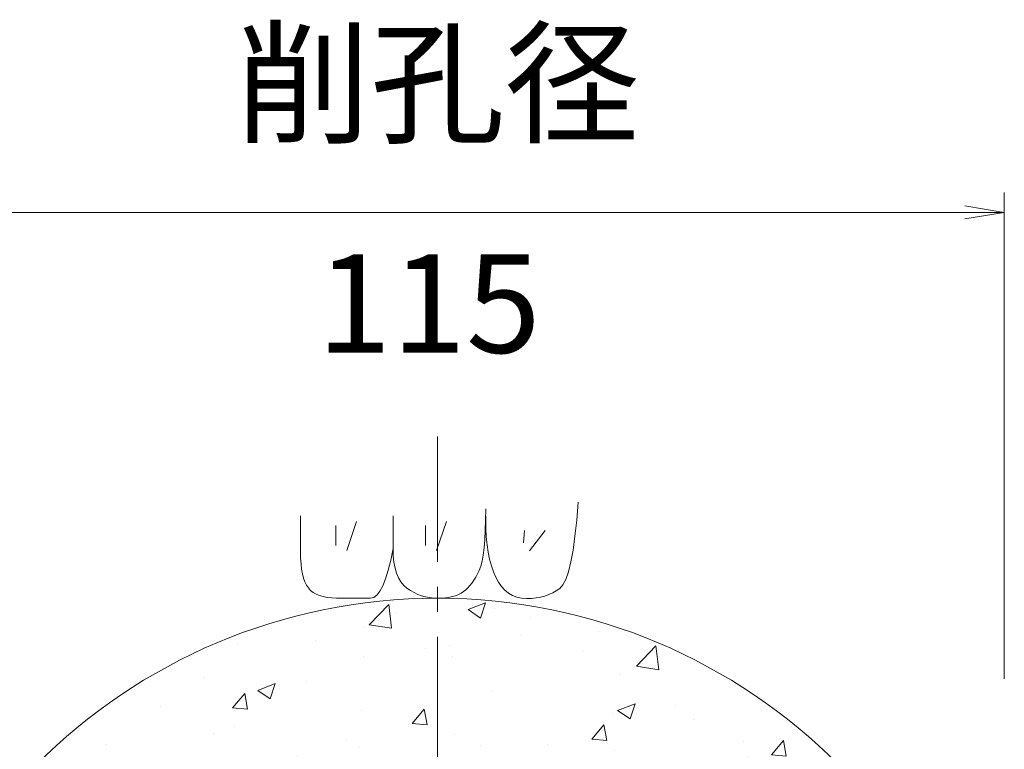
# Model space of a CAD drawing. Units: millimetres. Extents: x 0 to 1162, y 0 to 594.
# Drawn here: x 274 to 324, y 349 to 386 of the extents above; entities that cross this region are included whole.
import ezdxf
from ezdxf.enums import TextEntityAlignment as Align

# ---------------------------------------------------------------- set-up
doc = ezdxf.new("R2010")
doc.units = ezdxf.units.MM
doc.linetypes.add('CENTER', pattern=[101.60000000000001, 63.5, -12.7, 12.7, -12.7])
for name, color, linetype, lineweight in [('D-BMK', 2, 'CENTER', 13), ('D-BYP', 5, 'Continuous', 13), ('D-STR-DIM', 7, 'Continuous', 13), ('D-STR-HTXT', 7, 'Continuous', 13), ('D-STR-MTXT', 7, 'Continuous', 13)]:
    doc.layers.add(name, color=color, linetype=linetype, lineweight=lineweight)
doc.styles.add('MSG', font='MS Gothic.ttf')
doc.styles.add('YOKO_GOTHIC', font='MS Gothic.ttf')
doc.dimstyles.new('DIM5', dxfattribs={"dimscale": 0, "dimtxt": 3.5, "dimasz": 1, "dimexe": 0.5, "dimexo": 0.5, "dimgap": 0.5, "dimtad": 1, "dimdec": 0, "dimlfac": 5, "dimzin": 0, "dimdsep": 46, "dimtxsty": 'MSG', "dimblk": 'ehd5-6md _OPEN', "dimcen": 0.09, "dimclrd": 256, "dimclre": 256, "dimadec": 0, "dimazin": 0, "dimtfac": 1, "dimtdec": 0, "dimtmove": 2, "dimatfit": 3, "dimldrblk": 'ehd5-6md _OPEN', "dimfxl": 1, "dimtolj": 1, "dimtzin": 0, "dimlwd": -1, "dimlwe": -1, "dimarcsym": 0})

# ---------------------------------------------------------------- blocks, each defined once
blk = doc.blocks.new('ehd5-6md _OPEN')
at = {"color": 0, "linetype": 'ByBlock', "lineweight": -2}
for p, q in [((-1, 0.166667), (0, 0)), ((-1, -0.166667), (0, 0)), ((0, 0), (-1, 0))]:
    blk.add_line(p, q, dxfattribs=at)

msp = doc.modelspace()

# ---------------------------------------------------------------- hatches: boundary and pattern name
at = {"layer": 'D-BYP'}
h = msp.add_hatch(dxfattribs=at)
h.set_pattern_fill('AR-CONC', color=256, scale=0.05)
h.set_pattern_definition([(50, (0, 0), (9.1092334498002, -0.7969542769451543), [0.9525000000000002, -10.4775]), (355, (0, 0), (-1.762171071248467, 9.552842261951758), [0.762, -8.3820292085]), (100.4514446999999, (0.7591003499999971, -0.0664126749999809), (7.347062354517664, 8.755887595609755), [0.80950044, -8.904512229999998]), (46.1842, (0, 2.54000000000002), (13.5539520446065, -2.102116396636357), [1.428749999999999, -15.71625]), (96.63555760999996, (1.129494999999998, 2.364824999999996), (11.87020670257515, 12.37130622988608), [1.214251157, -13.356780408]), (351.18415117, (0, 2.54000000000002), (11.87020670324885, 12.37130622927663), [1.1429983535, -12.572986596]), (21, (1.270000000000003, 1.904999999999972), (7.580719563456624, -5.11325990935438), [0.9525000000000002, -10.4775]), (326, (1.270000000000003, 1.904999999999972), (3.090101417382353, 9.209398306115961), [0.762, -8.382]), (71.45144499999999, (1.901726629999998, 1.478895005000026), (10.67082096393581, 4.096138444295262), [0.80950044, -8.904496879999998]), (37.5, (0, 0), (0.1544301625295909, 4.227751943657655), [0, -8.2804, 0, -8.509, 0, -8.41375]), (7.499999999999999, (0, 0), (3.340983125515287, 5.009028740905975), [0, -4.851399999999999, 0, -8.0899, 0, -3.20675]), (327.5, (-2.832099999999996, 0), (6.77952975834357, -0.2864371996336722), [0, -3.175, 0, -9.906, 0, -13.1445]), (317.5, (-4.1021, 0), (7.406459069300902, 1.271324551666651), [0, -4.1275, 0, -6.5786, 0, -9.3345])])
h.paths.add_polyline_path([(295.2542791837314, 356.5967611429369), (295.1726496537326, 356.5948024819109), (295.1224134774538, 356.5968331380371, 0.4137018690896206), (266.4226496537326, 327.846877028043, 1), (323.9226496537326, 327.846877028043, 0.4133821973512003)])
h.paths.add_polyline_path([(287.1428896826135, 338.7482658404954, 1.417718058547467), (293.1421014269748, 341.2332207085595), (292.1959722983778, 345.5009334144822, -0.4458032085484744), (293.0601054736994, 346.7099498977376, -0.0213057415338792), (294.6731496537329, 346.8213035213523), (294.6731496537326, 334.839877028043, 1), (295.6721496537326, 334.839877028043), (295.6721496537334, 346.8213035213523, -0.0213057415338642), (297.2851938337658, 346.7099498977377, -0.4458032085485455), (298.1493270090874, 345.5009334144822), (297.2031978804904, 341.2332207085595, 1.417718058547467), (303.2024096248517, 338.7482658404954), (305.5511238966586, 342.4350087577193, -0.4458032085483583), (307.0170620786528, 342.6788780834771, -0.0213057415338631), (308.2363954590748, 341.6170225077903), (299.7642475373676, 333.1448745860833, 1), (300.470647211773, 332.438474911678), (308.9427951334803, 340.9106228333848, -0.0213057415338648), (310.0046507091672, 339.6912894529628, -0.4458032085485264), (309.7607813834091, 338.2253512709684), (306.0740384661864, 335.8766369991629, 1.417718058547581), (308.5589933342486, 329.8774252548011), (312.8267060401721, 330.8235543833976, -0.4458032085483941), (314.0357225234272, 329.9594212080759, -0.0213057415338672), (314.147076147042, 328.3463770280432), (302.1656496537326, 328.3463770280431, 1), (302.1656496537326, 327.3473770280431), (314.147076147042, 327.3473770280431, -0.0213057415338692), (314.0357225234276, 325.7343328480102, -0.4458032085485254), (312.8267060401721, 324.8701996726885), (308.5589933342488, 325.8163288012851, 1.417718058547548), (306.0740384661861, 319.8171170569235), (309.7607813834092, 317.4684027851177, -0.4458032085484865), (310.0046507091672, 316.0024646031234, -0.0213057415338644), (308.9427951334803, 314.7831312227013), (300.4706472117729, 323.2552791444084, 1), (299.7642475373675, 322.5488794700031), (308.2363954590747, 314.0767315482957, -0.0213057415338607), (307.0170620786531, 313.0148759726087, -0.4458032085485341), (305.5511238966586, 313.2587452983667), (303.2024096248517, 316.9454882155906, 1.417718058547523), (297.2031978804904, 314.4605333475267), (298.1493270090874, 310.1928206416041, -0.4458032085485885), (297.2851938337659, 308.9838041583484, -0.0213057415338646), (295.6721496537334, 308.8724505347337), (295.6721496537326, 320.853877028043, 1), (294.6731496537326, 320.853877028043), (294.6731496537329, 308.8724505347336, -0.0213057415338796), (293.0601054736994, 308.9838041583486, -0.4458032085485457), (292.1959722983778, 310.1928206416041), (293.1421014269748, 314.4605333475267, 1.417718058547522), (287.1428896826135, 316.9454882155906), (284.7941754108077, 313.2587452983667, -0.4458032085486418), (283.328237228813, 313.0148759726084, -0.0213057415338617), (282.108903848391, 314.0767315482951), (290.5810517700976, 322.548879470003, 1), (289.8746520956923, 323.2552791444084), (281.4025041739849, 314.7831312227013, -0.0213057415338654), (280.340648598298, 316.0024646031233, -0.445803208548519), (280.5845179240561, 317.4684027851177), (284.2712608412792, 319.8171170569235, 1.417718058547549), (281.7863059732164, 325.8163288012851), (277.518593267293, 324.8701996726885, -0.4458032085483947), (276.309576784038, 325.7343328480102, -0.0213057415338687), (276.1982231604232, 327.3473770280431), (288.1796496537327, 327.3473770280431, 1), (288.1796496537327, 328.3463770280431), (276.1982231604232, 328.3463770280432, -0.0213057415338673), (276.3095767840376, 329.959421208076, -0.4458032085485241), (277.518593267293, 330.8235543833976), (281.7863059732165, 329.8774252548011, 1.417718058547584), (284.2712608412788, 335.8766369991629), (280.5845179240561, 338.2253512709684, -0.4458032085484697), (280.3406485982981, 339.6912894529628, -0.0213057415338652), (281.4025041739849, 340.9106228333848), (289.8746520956923, 332.4384749116779, 1), (290.5810517700977, 333.1448745860833), (282.108903848391, 341.6170225077909, -0.0213057415338648), (283.3282372288134, 342.6788780834775, -0.4458032085485212), (284.7941754108078, 342.4350087577193)], flags=16)
h.paths.add_polyline_path([(288.5631655771977, 341.3494915479192, 0.2114945854389969), (289.480077298894, 341.8788707772629, -0.5082459774783655), (291.5925170211204, 341.8788707772631, 0.2114945854386049), (292.5094287428146, 341.3494915479193, -0.5082459774776075), (293.5656486039257, 339.5200650845088, 0.211494585438656), (293.5656486039267, 338.4613066258218, -0.5082501995811284), (292.5094112942599, 336.6318782927475, 0.2114910799957056), (291.5925170212377, 336.1025009332294, -0.508245977430244), (289.4800772991291, 336.1025009330824, 0.2114945854501799), (288.5631655773551, 336.6318801623939, -0.5082459775153377), (287.5069457160872, 338.4613066258207, 0.2114945854386714), (287.5069457160833, 339.5200650845077, -0.5082459774785896)], flags=16)
h.paths.add_polyline_path([(289.6204812769192, 340.5794506331215, -0.1316524975871572), (289.4788040667499, 341.108197179749, -1), (291.5937902532633, 341.108197179749, -0.1318165878084738), (291.4542998768106, 340.5781880640855, -0.7673269879789913), (293.4276088531542, 340.0494415174573, -0.4149139574882968), (292.3701157598975, 338.9894232861299, -0.4142135623730951), (293.4276088531542, 337.9319301928732, -0.7709029185550498), (291.4521130430934, 337.4019210772094, -0.1316524975874229), (291.5937902532633, 336.873174530581, -1), (289.4788040667499, 336.873174530581, -0.1318165878085238), (289.6182944431993, 337.4031836462456, -0.7673269879792591), (287.6449854668554, 337.9319301928732, -0.4149139574882968), (288.702478560112, 338.9919484242006, -0.4142135623730951), (287.6449854668554, 340.0494415174573, -0.7709029185596564)], flags=0)
h.paths.add_polyline_path([(291.5937902532633, 338.9906858551654, -1), (289.4788040667499, 338.9906858551654, -1)], flags=0)
h.paths.add_polyline_path([(300.6671496537326, 327.846877028043, -1), (289.6781496537326, 327.846877028043, -1)], flags=0)
h.paths.add_polyline_path([(297.8358705646506, 341.3494915479195, 0.2114945854386954), (298.7527822863457, 341.8788707772625, -0.5082459774778821), (300.8652220085709, 341.8788707772627, 0.2114945854389915), (301.7821337302676, 341.3494915479196, -0.5082459774773459), (302.8383535913781, 339.5200650845095, 0.2114945854386612), (302.838353591382, 338.4613066258225, -0.5082459775344133), (301.7821337301157, 336.6318801623409, 0.2114945854278595), (300.8652220084969, 336.1025009329651, -0.5082459775259967), (298.7527822861537, 336.1025009331755, 0.2114910799650891), (297.8358880133175, 336.6318782927355, -0.50825019960789), (296.7796507035396, 338.4613066258214, 0.2114945854386787), (296.7796507035386, 339.5200650845084, -0.5082459774779599)], flags=16)
h.paths.add_polyline_path([(298.8931862643717, 340.5794506331208, -0.1316524975873758), (298.751509054202, 341.108197179749, -1), (300.8664952407153, 341.108197179749, -0.1318165878084616), (300.7270048642658, 340.5781880640847, -0.7673269879793332), (302.7003138406099, 340.0494415174573, -0.4149139574882968), (301.6428207473532, 338.9894232861299, -0.4142135623730951), (302.7003138406099, 337.9319301928732, -0.770902918559905), (300.7248180305459, 337.4019210772086, -0.1316524975872045), (300.8664952407153, 336.873174530581, -1), (298.751509054202, 336.873174530581, -0.1318165878085362), (298.8909994306545, 337.4031836462448, -0.7673269879789185), (296.917690454311, 337.9319301928732, -0.4149139574882968), (297.9751835475677, 338.9919484242006, -0.4142135623730951), (296.917690454311, 340.0494415174573, -0.770902918554801)], flags=0)
h.paths.add_polyline_path([(300.1726496537326, 327.8468770280422, -1), (290.1726496537326, 327.8468770280422, -1)], flags=0)
h.paths.add_polyline_path([(299.1726496537326, 327.8468770280422, -1), (291.1726496537326, 327.8468770280422, -1)], flags=0)
h.paths.add_polyline_path([(300.8664952407153, 338.9906858551654, -1), (298.751509054202, 338.9906858551654, -1)], flags=0)
h.paths.add_polyline_path([(285.102849310118, 326.1276891227998, 0.2114945854389918), (286.0197610318146, 325.5983098934567, -0.5082459774773476), (287.0759808929251, 323.7688834300466, 0.2114945854386615), (287.0759808929291, 322.7101249713596, -0.5082459775344133), (286.0197610316628, 320.8806985078779, 0.2114945854278598), (285.1028493100439, 320.3513192785022, -0.5082459775259972), (282.9904095877007, 320.3513192787126, 0.211491079908919), (282.073515315144, 320.8806966382426, -0.5082501996755451), (281.0172780050866, 322.7101249713585, 0.211494585438679), (281.0172780050856, 323.7688834300455, -0.5082459774779589), (282.0734978661977, 325.5983098934565, 0.2114945854386952), (282.9904095878927, 326.1276891227995, -0.5082459774778816)], flags=16)
h.paths.add_polyline_path([(285.1041225422623, 325.3570155252861, -0.1318165878084617), (284.9646321658129, 324.8270064096218, -0.7673269879793331), (286.9379411421569, 324.2982598629943, -0.4149139574882968), (285.8804480489002, 323.2382416316669, -0.4142135623730951), (286.9379411421569, 322.1807485384103, -0.7709029185599059), (284.9624453320929, 321.6507394227457, -0.1316524975872049), (285.1041225422623, 321.1219928761181, -1), (282.989136355749, 321.1219928761181, -0.1318165878085362), (283.1286267322015, 321.6520019917818, -0.7673269879789179), (281.1553177558581, 322.1807485384103, -0.4149139574882968), (282.2128108491147, 323.2407667697377, -0.4142135623730951), (281.1553177558581, 324.2982598629943, -0.7709029185548003), (283.1308135659187, 324.8282689786578, -0.1316524975873756), (282.989136355749, 325.3570155252861, -1)], flags=0)
h.paths.add_polyline_path([(285.1041225422623, 323.2395042007025, -1), (282.989136355749, 323.2395042007025, -1)], flags=0)
h.paths.add_polyline_path([(304.3241413761708, 334.8169157016781, 0.2114945854386952), (305.2410530978658, 335.3462949310211, -0.5082459774778814), (307.353492820091, 335.3462949310213, 0.2114945854389913), (308.2704045417877, 334.8169157016783, -0.5082459774773472), (309.3266244028982, 332.9874892382682, 0.2114945854386613), (309.3266244029022, 331.9287307795812, -0.5082459775344124), (308.2704045416359, 330.0993043160995, 0.2114945854278601), (307.353492820017, 329.5699250867238, -0.5082459775259968), (305.2410530976738, 329.5699250869342, 0.2114910800363841), (304.3241588244827, 330.0993024465321, -0.5082501995220186), (303.2679215150597, 331.92873077958, 0.2114945854386783), (303.2679215150587, 332.9874892382671, -0.5082459774779601)], flags=16)
h.paths.add_polyline_path([(305.3814570758918, 334.0468747868794, -0.1316524975873755), (305.2397798657221, 334.5756213335077, -1), (307.3547660522354, 334.5756213335077, -0.1318165878084614), (307.2152756757859, 334.0456122178434, -0.7673269879793311), (309.18858465213, 333.5168656712159, -0.4149139574882968), (308.1310915588733, 332.4568474398885, -0.4142135623730951), (309.18858465213, 331.3993543466319, -0.7709029185599052), (307.213088842066, 330.8693452309673, -0.1316524975872044), (307.3547660522354, 330.3405986843396, -1), (305.2397798657221, 330.3405986843396, -0.1318165878085362), (305.3792702421746, 330.8706078000034, -0.7673269879789185), (303.4059612658311, 331.3993543466319, -0.4149139574882968), (304.4634543590878, 332.4593725779593, -0.4142135623730951), (303.4059612658311, 333.5168656712159, -0.7709029185547985)], flags=0)
h.paths.add_polyline_path([(307.3547660522354, 332.4581100089241, -1), (305.2397798657221, 332.4581100089241, -1)], flags=0)
h.paths.add_polyline_path([(291.6249607368913, 319.6565295961071, 0.2114945854389919), (292.5418724585879, 319.127150366764, -0.5082459774773475), (293.5980923196984, 317.2977239033539, 0.211494585438661), (293.5980923197024, 316.238965444667, -0.508245977534414), (292.5418724584361, 314.4095389811853, 0.2114945854278599), (291.6249607368172, 313.8801597518096, -0.5082459775259968), (289.512521014474, 313.8801597520199, 0.2114910798030613), (288.5956267424443, 314.4095371114935, -0.5082501998030468), (287.53938943186, 316.2389654446658, 0.211494585438679), (287.539389431859, 317.2977239033528, -0.508245977477959), (288.595609292971, 319.1271503667639, 0.2114945854386953), (289.512521014666, 319.6565295961069, -0.5082459774778815)], flags=16)
h.paths.add_polyline_path([(291.6262339690356, 318.8858559985935, -0.1318165878084613), (291.4867435925862, 318.3558468829291, -0.7673269879793339), (293.4600525689302, 317.8271003363017, -0.4149139574882968), (292.4025594756736, 316.7670821049743, -0.4142135623730951), (293.4600525689302, 315.7095890117176, -0.7709029185599059), (291.4845567588662, 315.179579896053, -0.1316524975872049), (291.6262339690356, 314.6508333494254, -1), (289.5112477825223, 314.6508333494254, -0.1318165878085362), (289.6507381589748, 315.1808424650892, -0.7673269879789179), (287.6774291826314, 315.7095890117176, -0.4149139574882968), (288.7349222758881, 316.769607243045, -0.4142135623730951), (287.6774291826314, 317.8271003363017, -0.7709029185548003), (289.6529249926921, 318.3571094519652, -0.1316524975873756), (289.5112477825223, 318.8858559985935, -1)], flags=0)
h.paths.add_polyline_path([(291.6262339690356, 316.7683446740099, -1), (289.5112477825223, 316.7683446740099, -1)], flags=0)
h.paths.add_polyline_path([(300.8311032274591, 319.6345758584147, 0.2114945854389919), (301.7480149491557, 319.1051966290716, -0.5082459774773465), (302.8042348102662, 317.2757701656615, 0.211494585438661), (302.8042348102702, 316.2170117069745, -0.5082459775344141), (301.7480149490039, 314.3875852434928, 0.2114945854278597), (300.831103227385, 313.8582060141171, -0.5082459775259967), (298.7186635050418, 313.8582060143275, 0.2114910799024372), (297.8017692325175, 314.3875833738541, -0.5082501996833516), (296.7455319224277, 316.2170117069734, 0.211494585438679), (296.7455319224267, 317.2757701656604, -0.5082459774779592), (297.8017517835388, 319.1051966290714, 0.2114945854386952), (298.7186635052339, 319.6345758584144, -0.5082459774778813)], flags=16)
h.paths.add_polyline_path([(300.8323764596034, 318.863902260901, -0.1318165878084613), (300.692886083154, 318.3338931452367, -0.7673269879793339), (302.666195059498, 317.8051465986092, -0.4149139574882968), (301.6087019662414, 316.7451283672818, -0.4142135623730951), (302.666195059498, 315.6876352740252, -0.7709029185599046), (300.690699249434, 315.1576261583606, -0.1316524975872048), (300.8323764596034, 314.628879611733, -1), (298.7173902730901, 314.628879611733, -0.1318165878085362), (298.8568806495426, 315.1588887273967, -0.7673269879789185), (296.8835716731992, 315.6876352740252, -0.4149139574882968), (297.9410647664558, 316.7476535053526, -0.4142135623730951), (296.8835716731992, 317.8051465986092, -0.770902918554801), (298.8590674832599, 318.3351557142727, -0.1316524975873756), (298.7173902730901, 318.863902260901, -1)], flags=0)
h.paths.add_polyline_path([(300.8323764596034, 316.7463909363174, -1), (298.7173902730901, 316.7463909363174, -1)], flags=0)

# ---------------------------------------------------------------- linework, layer by layer
at = {"layer": 'D-BMK', "ltscale": 0.1}
msp.add_line((295.1726496537326, 364.8012517918207), (295.1726496537326, 290.8925022642652), dxfattribs=at)
at = {"layer": 'D-BYP', "linetype": 'Continuous'}
for p, q in [((297.6124166100931, 360.5569937859947), (297.6179574796574, 361.1286111772607)), ((302.2361783489146, 360.5549590033862), (302.313891392389, 361.4706111772381)), ((288.2262305237623, 360.7800372642406), (288.2255261759369, 359.8443503077811)), ((292.9219766104056, 360.7795676990232), (292.9207087843192, 359.1129242208737)), ((297.6176287840049, 360.6442546555539), (297.6175348709626, 360.5986285686005)), ((297.6176287840049, 360.7418459598954), (297.6176287840049, 360.6442546555539)), ((290.0069312938235, 360.2795590589145), (290.0069312938235, 359.2778199136193)), ((291.0712791356987, 360.4986894969476), (290.5704095630504, 359.0273851272956)), ((294.5616165580054, 360.2795590589145), (294.5616165580054, 359.2778199136193)), ((295.6259643998824, 360.4986894969476), (295.1250948272341, 359.0273851272956)), ((297.5965922622677, 360.0372633512467), (297.6124166100931, 360.5569937859947)), ((297.6175348709626, 360.5986285686005), (297.625282697049, 360.1458111773264)), ((297.625282697049, 360.1458111773264), (297.6491366100913, 359.7174894382245)), ((302.1469140010945, 359.7443329164836), (302.2361783489146, 360.5549590033862)), ((288.2255261759369, 359.8443503077811), (288.2249626976759, 359.1108111773952)), ((297.5705313927051, 359.5694981338864), (297.5965922622677, 360.0372633512467)), ((297.6491366100913, 359.7174894382245), (297.68919052313, 359.3137416121646)), ((299.5928722601989, 360.0291242725908), (299.5302635636167, 359.4030373067814)), ((300.6259157537848, 360.0291242725908), (299.8433070465221, 358.996080779005)), ((302.046145305449, 359.0390459600091), (302.1469140010945, 359.7443329164836)), ((288.2249626976759, 359.1108111773952), (288.2309731324572, 358.6381155252531)), ((292.799607914762, 358.5241676991735), (292.9207087843192, 359.1128459600039)), ((292.9207087843192, 359.1129242208737), (292.9314618277954, 358.7544111774192)), ((297.4877470448832, 358.7895503078518), (297.5342340014017, 359.1535416121752)), ((297.5342340014017, 359.1535416121752), (297.5705313927051, 359.5694981338864)), ((297.68919052313, 359.3137416121646), (297.7453505231265, 358.9344894382767)), ((288.2309731324572, 358.6381155252531), (288.2494270454995, 358.3440111774463)), ((292.9314618277954, 358.7544111774192), (292.9641905234462, 358.426654655702)), ((297.4309766101055, 358.4774459600463), (297.4877470448832, 358.7895503078518)), ((297.7453505231265, 358.9344894382767), (297.817757479645, 358.5798111774308)), ((301.9338253054562, 358.4387850904838), (302.046145305449, 359.0390459600091)), ((288.2494270454995, 358.3440111774463), (288.2803713933231, 358.0755763948556)), ((292.6718861756403, 358.0139850905122), (292.799607914762, 358.5241676991735)), ((292.9641905234462, 358.426654655702), (293.0189887843121, 358.1297329165912)), ((293.0189887843121, 358.1297329165912), (293.0958096538729, 357.8635676992177)), ((297.2867731318534, 358.0088981339906), (297.3640166101091, 358.2172285687594)), ((297.3640166101091, 358.2172285687594), (297.4309766101055, 358.4774459600463)), ((297.817757479645, 358.5798111774308), (297.9062235665938, 358.2495503078875)), ((297.9062235665938, 358.2495503078875), (298.0109366100665, 357.9438633513861)), ((301.810094870682, 357.9438633513861), (301.9338253054562, 358.4387850904838)), ((288.2803713933231, 358.0755763948556), (288.3238061759298, 357.8326546557415)), ((288.3238061759298, 357.8326546557415), (288.3798253063601, 357.615559003582)), ((288.3798253063601, 357.615559003582), (288.4482409585294, 357.4239763948991)), ((292.5376844365187, 357.582298134019), (292.6718861756403, 358.0139850905122)), ((293.0958096538729, 357.8635676992177), (293.1947000886489, 357.6282372644508)), ((293.1947000886489, 357.6282372644508), (293.3155661755959, 357.4236633514207)), ((297.0201070449152, 357.51632422098), (297.1133626970827, 357.6684633514048)), ((297.1133626970827, 357.6684633514048), (297.2022983492502, 357.832732916611)), ((297.2022983492502, 357.832732916611), (297.2867731318534, 358.0088981339906)), ((298.0109366100665, 357.9438633513861), (298.1317087839711, 357.6626720470571)), ((298.1317087839711, 357.6626720470571), (298.2687279143961, 357.4106720470739)), ((301.6748131315603, 357.554045960108), (301.810094870682, 357.9438633513861)), ((288.4482409585294, 357.4239763948991), (288.529194002002, 357.2580633514318)), ((288.529194002002, 357.2580633514318), (288.6225905237357, 357.1178198731806)), ((288.6225905237357, 357.1178198731806), (288.7322340019896, 356.9984720471015)), ((292.2495592191467, 356.954645960148), (292.3968618278327, 357.2291850905643)), ((292.3968618278327, 357.2291850905643), (292.5376844365187, 357.582298134019)), ((293.3155661755959, 357.4236633514207), (293.4585018277598, 357.2499242209975)), ((293.4585018277598, 357.2499242209975), (293.6234600886187, 357.1069416123115)), ((296.6029922623334, 357.0282894384037), (296.7138566101517, 357.13214161231)), ((296.7138566101517, 357.13214161231), (296.8203540014497, 357.2482024818675)), ((296.8203540014497, 357.2482024818675), (296.9223905231816, 357.376159003598)), ((296.9223905231816, 357.376159003598), (297.0201070449152, 357.51632422098)), ((298.2687279143961, 357.4106720470739), (298.421900088299, 357.192089438393)), ((298.421900088299, 357.192089438393), (298.591272262202, 357.0070807427529)), ((301.3696896533206, 357.0899590036171), (301.5280270446151, 357.2694894383877)), ((301.5280270446151, 357.2694894383877), (301.6748131315603, 357.554045960108)), ((288.7322340019896, 356.9984720471015), (288.8616461758925, 356.8948546558041)), ((288.8616461758925, 356.8948546558041), (289.0109209584921, 356.8071242210273)), ((289.0109209584921, 356.8071242210273), (289.1799174802204, 356.7351242210321)), ((289.1799174802204, 356.7351242210321), (289.3688235671639, 356.6791676992967)), ((289.3688235671639, 356.6791676992967), (289.5775453062802, 356.6389416123426)), ((289.5775453062802, 356.6389416123426), (289.8060826975693, 356.6146024819096)), ((289.8060826975693, 356.6146024819096), (290.0543418279872, 356.6060720471274)), ((291.7682548713515, 356.602237264519), (291.9352792191662, 356.64121117756)), ((291.9352792191662, 356.64121117756), (292.0956826974166, 356.7586807427696)), ((292.0956826974166, 356.7586807427696), (292.2495592191467, 356.954645960148)), ((293.6234600886187, 357.1069416123115), (293.8016600886081, 356.987359003624)), ((293.8016600886081, 356.987359003624), (293.9842740016379, 356.8835850905872)), ((293.9842740016379, 356.8835850905872), (294.1713018277137, 356.7957763949408)), ((294.1713018277137, 356.7957763949408), (294.3627435668318, 356.7237763949457)), ((294.3627435668318, 356.7237763949457), (294.5585992189922, 356.6677416123408)), ((294.5585992189922, 356.6677416123408), (294.7588687841967, 356.6275155253872)), ((294.7588687841967, 356.6275155253872), (294.9635522624435, 356.6032546558232)), ((295.3781313928507, 356.5997329166931), (295.5718270450111, 356.6154633514749)), ((295.5718270450111, 356.6154633514749), (295.7538305232597, 356.6419937862558)), ((295.7538305232597, 356.6419937862558), (295.9240479145542, 356.6792459601662)), ((295.9240479145542, 356.6792459601662), (296.0826200884553, 356.7273763949458)), ((296.0826200884553, 356.7273763949458), (296.2293592188803, 356.7862285688549)), ((296.2293592188803, 356.7862285688549), (296.3644531319155, 356.8559590036326)), ((296.3644531319155, 356.8559590036326), (296.4877140014728, 356.9363329166709)), ((296.4877140014728, 356.9363329166709), (296.6029922623334, 357.0282894384037)), ((298.591272262202, 357.0070807427529), (298.7767505230591, 356.8555676992847)), ((298.7767505230591, 356.8555676992847), (298.9784757404363, 356.7377068297275)), ((298.9784757404363, 356.7377068297275), (299.1962600882475, 356.6532633514722)), ((299.1962600882475, 356.6532633514722), (299.4302913925808, 356.6023937862584)), ((299.9328200881996, 356.5924546558241), (300.1734253055752, 356.6157763949531)), ((300.1734253055752, 356.6157763949531), (300.402244435993, 356.6549850906025)), ((300.402244435993, 356.6549850906025), (300.6192774794568, 356.7100807427729)), ((300.6192774794568, 356.7100807427729), (300.8245713924866, 356.7812198732028)), ((300.8245713924866, 356.7812198732028), (301.0180792185606, 356.8682459601536)), ((301.0180792185606, 356.8682459601536), (301.1998009576805, 356.9711590036251)), ((301.1998009576805, 356.9711590036251), (301.3696896533206, 357.0899590036171)), ((290.0543418279872, 356.6060720471274), (290.3071087844933, 356.6056024819101)), ((290.3071087844933, 356.6056024819101), (290.5488879149111, 356.6049763949537)), ((290.5488879149111, 356.6049763949537), (290.7796322627223, 356.6045068297364)), ((290.7796322627223, 356.6045068297364), (290.999341827925, 356.6039590036495)), ((290.999341827925, 356.6039590036495), (291.2081105235634, 356.6035676993016)), ((291.2081105235634, 356.6035676993016), (291.4058444365933, 356.6030981340842)), ((291.4058444365933, 356.6030981340842), (291.5925905235367, 356.6027068297363)), ((291.5925905235367, 356.6027068297363), (291.7682548713515, 356.602237264519)), ((294.9635522624435, 356.6032546558232), (295.1726496537326, 356.5948024819109)), ((295.1726496537326, 356.5948024819109), (295.3781313928507, 356.5997329166931)), ((299.4302913925808, 356.6023937862584), (299.6804287838681, 356.5850198732161)), ((299.6804287838681, 356.5850198732161), (299.9328200881996, 356.5924546558241))]:
    msp.add_line(p, q, dxfattribs=at)
at = {"layer": 'D-BYP'}
msp.add_circle((295.1726496537326, 327.846877028043), 28.75, dxfattribs=at)
at = {"layer": 'D-STR-DIM', "lineweight": 13}
for p, q in [((323.9238822624277, 352.5088180193192), (323.9238822624277, 377.1707590105971)), ((266.4214170450362, 376.1707590105964), (323.9238822624277, 376.1707590105971))]:
    msp.add_line(p, q, dxfattribs=at)
at = {"layer": 'D-STR-DIM', "linetype": 'Continuous', "lineweight": 13}
for p, q in [((321.9238822624277, 376.5040923439311), (323.9238822624277, 376.1707590105978)), ((321.9238822624277, 375.8374256772646), (323.9238822624277, 376.1707590105978)), ((323.9238822624277, 376.1707590105978), (321.9238822624277, 376.1707590105978))]:
    msp.add_line(p, q, dxfattribs=at)

# ---------------------------------------------------------------- texts
at = {"layer": 'D-STR-HTXT', "lineweight": 13, "style": 'YOKO_GOTHIC'}
for s, p in [('削孔径', (295.1777474280382, 382.7062857988169)), ('115', (294.7295106212607, 371.5468192429828))]:
    msp.add_text(s, height=5, dxfattribs=at).set_placement(p, align=Align.MIDDLE_CENTER)

# ---------------------------------------------------------------- leaders
at = {"layer": 'D-STR-MTXT', "ltscale": 0.05}
msp.add_leader([(291.5496415932636, 331.2927169247548), (252.0581180958875, 363.230732344511), (217.0404651255126, 363.230732344511)], dimstyle='DIM5', override={"dimscale": 1, "dimasz": 2}, dxfattribs=at)

doc.saveas('drawing.dxf')
